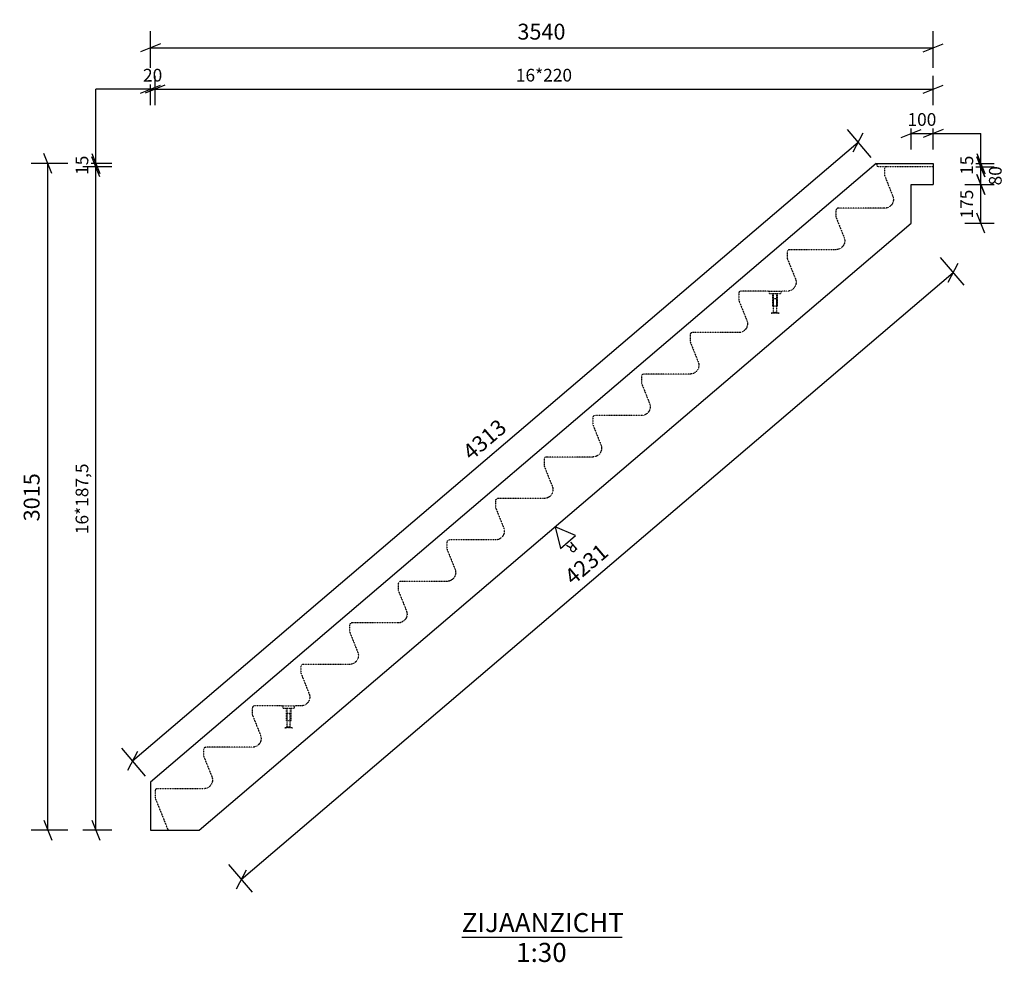
# Model space of a CAD drawing. Units: millimetres. Extents: x 21 to 36144, y 39 to 4380.
# Drawn here: x 31690 to 36144, y 118 to 4380 of the extents above; entities that cross this region are included whole.
import ezdxf

# ---------------------------------------------------------------- set-up
doc = ezdxf.new("R2010")
doc.units = ezdxf.units.MM
doc.linetypes.add('DXK_LINE_DOT1', pattern=[1.8814, 0.9407, -0.9407])
doc.styles.add('Century Gothic', font='GOTHIC.TTF', dxfattribs={"height": 0.2})

# ---------------------------------------------------------------- blocks, each defined once
blk = doc.blocks.new('Unknown-1855969-11 - 2287')
at = {"color": 6, "linetype": 'Continuous'}
blk.add_line((33689.8, 232.5), (34414.8, 232.5), dxfattribs=at)
at = {"color": 0, "linetype": 'Continuous'}
for points in [[(34414.8, 255), (34414.8, 345), (33689.8, 345), (33689.8, 255)], [(34168.7, 120), (34168.7, 210), (33935.9, 210), (33935.9, 120)]]:
    blk.add_wipeout(points, dxfattribs=at)
at = {"color": 6, "linetype": 'Continuous', "style": 'Century Gothic'}
for s, height, p in [('ZIJAANZICHT', 86.191, (33689.8, 255)), ('1:30', 86.19, (33935.9, 120))]:
    blk.add_text(s, height=height, dxfattribs=at).set_placement(p)
blk = doc.blocks.new('Part-1855969-2312 - 2287')
at = {"color": 7, "linetype": 'Continuous'}
for p, q in [((35564.6, 3730.4), (32282.3, 932.9)), ((35564.6, 3730.4), (35822.3, 3730.4)), ((35822.3, 3730.4), (35822.3, 3635.4)), ((35722.3, 3459.9), (35722.3, 3635.4)), ((35722.3, 3635.4), (35822.3, 3635.4)), ((32502, 715.4), (35722.3, 3459.9)), ((32282.3, 932.9), (32282.3, 715.4)), ((32282.3, 715.4), (32502, 715.4))]:
    blk.add_line(p, q, dxfattribs=at)
at = {"color": 7, "linetype": 'DXK_LINE_DOT1'}
for p, q in [((35564.6, 3730.4), (35570.2, 3715.4)), ((35822.3, 3715.4), (35570.2, 3715.4)), ((35603.1, 3709.2), (35602.3, 3705.4)), ((35602.3, 3705.4), (35602.3, 3675.4)), ((35605.2, 3712.4), (35603.1, 3709.2)), ((35608.5, 3714.6), (35605.2, 3712.4)), ((35612.3, 3715.4), (35608.5, 3714.6)), ((35602.3, 3675.4), (35639.4, 3582.7)), ((35639.4, 3582.7), (35641.8, 3574.4)), ((35642.3, 3565.8), (35640.9, 3557.2)), ((35641.8, 3574.4), (35642.3, 3565.8)), ((35383.1, 3521.7), (35382.3, 3517.9)), ((35385.2, 3524.9), (35383.1, 3521.7)), ((35388.5, 3527.1), (35385.2, 3524.9)), ((35392.3, 3527.9), (35388.5, 3527.1)), ((35602.3, 3527.9), (35392.3, 3527.9)), ((35610.9, 3528.8), (35602.3, 3527.9)), ((35619.1, 3531.6), (35610.9, 3528.8)), ((35626.5, 3536), (35619.1, 3531.6)), ((35632.8, 3542), (35626.5, 3536)), ((35637.7, 3549.2), (35632.8, 3542)), ((35640.9, 3557.2), (35637.7, 3549.2)), ((35382.3, 3517.9), (35382.3, 3487.9)), ((35382.3, 3487.9), (35419.4, 3395.2)), ((35419.4, 3395.2), (35421.8, 3386.9)), ((35421.8, 3386.9), (35422.3, 3378.3)), ((35172.3, 3340.4), (35168.5, 3339.6)), ((35382.3, 3340.4), (35172.3, 3340.4)), ((35390.9, 3341.3), (35382.3, 3340.4)), ((35399.1, 3344.1), (35390.9, 3341.3)), ((35406.5, 3348.5), (35399.1, 3344.1)), ((35412.8, 3354.5), (35406.5, 3348.5)), ((35417.7, 3361.7), (35412.8, 3354.5)), ((35420.9, 3369.7), (35417.7, 3361.7)), ((35422.3, 3378.3), (35420.9, 3369.7)), ((35163.1, 3334.2), (35162.3, 3330.4)), ((35162.3, 3330.4), (35162.3, 3300.4)), ((35162.3, 3300.4), (35199.4, 3207.7)), ((35165.2, 3337.4), (35163.1, 3334.2)), ((35168.5, 3339.6), (35165.2, 3337.4)), ((35199.4, 3207.7), (35201.8, 3199.4)), ((35192.8, 3167), (35186.5, 3161)), ((35197.7, 3174.2), (35192.8, 3167)), ((35200.9, 3182.2), (35197.7, 3174.2)), ((35202.3, 3190.8), (35200.9, 3182.2)), ((35201.8, 3199.4), (35202.3, 3190.8)), ((34943.1, 3146.7), (34942.3, 3142.9)), ((34942.3, 3142.9), (34942.3, 3112.9)), ((34945.2, 3149.9), (34943.1, 3146.7)), ((34948.5, 3152.1), (34945.2, 3149.9)), ((34952.3, 3152.9), (34948.5, 3152.1)), ((35078.3, 3152.9), (34952.3, 3152.9)), ((35162.3, 3152.9), (35136.3, 3152.9)), ((35170.9, 3153.8), (35162.3, 3152.9)), ((35179.1, 3156.6), (35170.9, 3153.8)), ((35186.5, 3161), (35179.1, 3156.6)), ((34942.3, 3112.9), (34979.4, 3020.2)), ((34977.7, 2986.7), (34972.8, 2979.5)), ((34980.9, 2994.7), (34977.7, 2986.7)), ((34979.4, 3020.2), (34981.8, 3011.9)), ((34982.3, 3003.3), (34980.9, 2994.7)), ((34981.8, 3011.9), (34982.3, 3003.3)), ((34723.1, 2959.2), (34722.3, 2955.4)), ((34722.3, 2955.4), (34722.3, 2925.4)), ((34725.2, 2962.4), (34723.1, 2959.2)), ((34728.5, 2964.6), (34725.2, 2962.4)), ((34732.3, 2965.4), (34728.5, 2964.6)), ((34942.3, 2965.4), (34732.3, 2965.4)), ((34950.9, 2966.3), (34942.3, 2965.4)), ((34959.1, 2969.1), (34950.9, 2966.3)), ((34966.5, 2973.5), (34959.1, 2969.1)), ((34972.8, 2979.5), (34966.5, 2973.5)), ((34722.3, 2925.4), (34759.4, 2832.7)), ((34760.9, 2807.2), (34757.7, 2799.2)), ((34759.4, 2832.7), (34761.8, 2824.4)), ((34762.3, 2815.8), (34760.9, 2807.2)), ((34761.8, 2824.4), (34762.3, 2815.8)), ((34503.1, 2771.7), (34502.3, 2767.9)), ((34502.3, 2767.9), (34502.3, 2737.9)), ((34505.2, 2774.9), (34503.1, 2771.7)), ((34508.5, 2777.1), (34505.2, 2774.9)), ((34512.3, 2777.9), (34508.5, 2777.1)), ((34722.3, 2777.9), (34512.3, 2777.9)), ((34730.9, 2778.8), (34722.3, 2777.9)), ((34739.1, 2781.6), (34730.9, 2778.8)), ((34746.5, 2786), (34739.1, 2781.6)), ((34752.8, 2792), (34746.5, 2786)), ((34757.7, 2799.2), (34752.8, 2792)), ((34502.3, 2737.9), (34539.4, 2645.2)), ((34539.4, 2645.2), (34541.8, 2636.9)), ((34542.3, 2628.3), (34540.9, 2619.7)), ((34541.8, 2636.9), (34542.3, 2628.3)), ((34283.1, 2584.2), (34282.3, 2580.4)), ((34285.2, 2587.4), (34283.1, 2584.2)), ((34288.5, 2589.6), (34285.2, 2587.4)), ((34292.3, 2590.4), (34288.5, 2589.6)), ((34502.3, 2590.4), (34292.3, 2590.4)), ((34510.9, 2591.3), (34502.3, 2590.4)), ((34519.1, 2594.1), (34510.9, 2591.3)), ((34526.5, 2598.5), (34519.1, 2594.1)), ((34532.8, 2604.5), (34526.5, 2598.5)), ((34537.7, 2611.7), (34532.8, 2604.5)), ((34540.9, 2619.7), (34537.7, 2611.7)), ((34282.3, 2580.4), (34282.3, 2550.4)), ((34282.3, 2550.4), (34319.4, 2457.7)), ((34319.4, 2457.7), (34321.8, 2449.4)), ((34299.1, 2406.6), (34290.9, 2403.8)), ((34306.5, 2411), (34299.1, 2406.6)), ((34312.8, 2417), (34306.5, 2411)), ((34317.7, 2424.2), (34312.8, 2417)), ((34320.9, 2432.2), (34317.7, 2424.2)), ((34322.3, 2440.8), (34320.9, 2432.2)), ((34321.8, 2449.4), (34322.3, 2440.8)), ((34063.1, 2396.7), (34062.3, 2392.9)), ((34062.3, 2392.9), (34062.3, 2362.9)), ((34062.3, 2362.9), (34099.4, 2270.2)), ((34065.2, 2399.9), (34063.1, 2396.7)), ((34068.5, 2402.1), (34065.2, 2399.9)), ((34072.3, 2402.9), (34068.5, 2402.1)), ((34282.3, 2402.9), (34072.3, 2402.9)), ((34290.9, 2403.8), (34282.3, 2402.9)), ((34092.8, 2229.5), (34086.5, 2223.5)), ((34097.7, 2236.7), (34092.8, 2229.5)), ((34100.9, 2244.7), (34097.7, 2236.7)), ((34099.4, 2270.2), (34101.8, 2261.9)), ((34102.3, 2253.3), (34100.9, 2244.7)), ((34101.8, 2261.9), (34102.3, 2253.3)), ((33843.1, 2209.2), (33842.3, 2205.4)), ((33842.3, 2205.4), (33842.3, 2175.4)), ((33845.2, 2212.4), (33843.1, 2209.2)), ((33848.5, 2214.6), (33845.2, 2212.4)), ((33852.3, 2215.4), (33848.5, 2214.6)), ((34062.3, 2215.4), (33852.3, 2215.4)), ((34070.9, 2216.3), (34062.3, 2215.4)), ((34079.1, 2219.1), (34070.9, 2216.3)), ((34086.5, 2223.5), (34079.1, 2219.1)), ((33842.3, 2175.4), (33879.4, 2082.7)), ((33877.7, 2049.2), (33872.8, 2042)), ((33880.9, 2057.2), (33877.7, 2049.2)), ((33879.4, 2082.7), (33881.8, 2074.4)), ((33882.3, 2065.8), (33880.9, 2057.2)), ((33881.8, 2074.4), (33882.3, 2065.8)), ((33623.1, 2021.7), (33622.3, 2017.9)), ((33622.3, 2017.9), (33622.3, 1987.9)), ((33625.2, 2024.9), (33623.1, 2021.7)), ((33628.5, 2027.1), (33625.2, 2024.9)), ((33632.3, 2027.9), (33628.5, 2027.1)), ((33842.3, 2027.9), (33632.3, 2027.9)), ((33850.9, 2028.8), (33842.3, 2027.9)), ((33859.1, 2031.6), (33850.9, 2028.8)), ((33866.5, 2036), (33859.1, 2031.6)), ((33872.8, 2042), (33866.5, 2036)), ((33622.3, 1987.9), (33659.4, 1895.2)), ((33659.4, 1895.2), (33661.8, 1886.9)), ((33662.3, 1878.3), (33660.9, 1869.7)), ((33661.8, 1886.9), (33662.3, 1878.3)), ((33403.1, 1834.2), (33402.3, 1830.4)), ((33402.3, 1830.4), (33402.3, 1800.4)), ((33405.2, 1837.4), (33403.1, 1834.2)), ((33408.5, 1839.6), (33405.2, 1837.4)), ((33412.3, 1840.4), (33408.5, 1839.6)), ((33622.3, 1840.4), (33412.3, 1840.4)), ((33630.9, 1841.3), (33622.3, 1840.4)), ((33639.1, 1844.1), (33630.9, 1841.3)), ((33646.5, 1848.5), (33639.1, 1844.1)), ((33652.8, 1854.5), (33646.5, 1848.5)), ((33657.7, 1861.7), (33652.8, 1854.5)), ((33660.9, 1869.7), (33657.7, 1861.7)), ((33402.3, 1800.4), (33439.4, 1707.7)), ((33439.4, 1707.7), (33441.8, 1699.4)), ((33441.8, 1699.4), (33442.3, 1690.8)), ((33185.2, 1649.9), (33183.1, 1646.7)), ((33188.5, 1652.1), (33185.2, 1649.9)), ((33192.3, 1652.9), (33188.5, 1652.1)), ((33402.3, 1652.9), (33192.3, 1652.9)), ((33410.9, 1653.8), (33402.3, 1652.9)), ((33419.1, 1656.6), (33410.9, 1653.8)), ((33426.5, 1661), (33419.1, 1656.6)), ((33432.8, 1667), (33426.5, 1661)), ((33437.7, 1674.2), (33432.8, 1667)), ((33440.9, 1682.2), (33437.7, 1674.2)), ((33442.3, 1690.8), (33440.9, 1682.2)), ((33183.1, 1646.7), (33182.3, 1642.9)), ((33182.3, 1642.9), (33182.3, 1612.9)), ((33182.3, 1612.9), (33219.4, 1520.2)), ((33219.4, 1520.2), (33221.8, 1511.9)), ((33206.5, 1473.5), (33199.1, 1469.1)), ((33212.8, 1479.5), (33206.5, 1473.5)), ((33217.7, 1486.7), (33212.8, 1479.5)), ((33220.9, 1494.7), (33217.7, 1486.7)), ((33222.3, 1503.3), (33220.9, 1494.7)), ((33221.8, 1511.9), (33222.3, 1503.3)), ((32963.1, 1459.2), (32962.3, 1455.4)), ((32962.3, 1455.4), (32962.3, 1425.4)), ((32962.3, 1425.4), (32999.4, 1332.7)), ((32965.2, 1462.4), (32963.1, 1459.2)), ((32968.5, 1464.6), (32965.2, 1462.4)), ((32972.3, 1465.4), (32968.5, 1464.6)), ((33182.3, 1465.4), (32972.3, 1465.4)), ((33190.9, 1466.3), (33182.3, 1465.4)), ((33199.1, 1469.1), (33190.9, 1466.3)), ((32992.8, 1292), (32986.5, 1286)), ((32997.7, 1299.2), (32992.8, 1292)), ((33000.9, 1307.2), (32997.7, 1299.2)), ((32999.4, 1332.7), (33001.8, 1324.4)), ((33002.3, 1315.8), (33000.9, 1307.2)), ((33001.8, 1324.4), (33002.3, 1315.8)), ((32743.1, 1271.7), (32742.3, 1267.9)), ((32742.3, 1267.9), (32742.3, 1237.9)), ((32745.2, 1274.9), (32743.1, 1271.7)), ((32748.5, 1277.1), (32745.2, 1274.9)), ((32752.3, 1277.9), (32748.5, 1277.1)), ((32878.3, 1277.9), (32752.3, 1277.9)), ((32962.3, 1277.9), (32936.3, 1277.9)), ((32970.9, 1278.8), (32962.3, 1277.9)), ((32979.1, 1281.6), (32970.9, 1278.8)), ((32986.5, 1286), (32979.1, 1281.6)), ((32742.3, 1237.9), (32779.4, 1145.2)), ((32780.9, 1119.7), (32777.7, 1111.7)), ((32779.4, 1145.2), (32781.8, 1136.9)), ((32782.3, 1128.3), (32780.9, 1119.7)), ((32781.8, 1136.9), (32782.3, 1128.3)), ((32523.1, 1084.2), (32522.3, 1080.4)), ((32522.3, 1080.4), (32522.3, 1050.4)), ((32525.2, 1087.4), (32523.1, 1084.2)), ((32528.5, 1089.6), (32525.2, 1087.4)), ((32532.3, 1090.4), (32528.5, 1089.6)), ((32742.3, 1090.4), (32532.3, 1090.4)), ((32750.9, 1091.3), (32742.3, 1090.4)), ((32759.1, 1094.1), (32750.9, 1091.3)), ((32766.5, 1098.5), (32759.1, 1094.1)), ((32772.8, 1104.5), (32766.5, 1098.5)), ((32777.7, 1111.7), (32772.8, 1104.5)), ((32522.3, 1050.4), (32559.4, 957.7)), ((32559.4, 957.7), (32561.8, 949.4)), ((32562.3, 940.8), (32560.9, 932.2)), ((32561.8, 949.4), (32562.3, 940.8)), ((32303.1, 896.7), (32302.3, 892.9)), ((32302.3, 892.9), (32302.3, 862.9)), ((32305.2, 899.9), (32303.1, 896.7)), ((32308.5, 902.1), (32305.2, 899.9)), ((32312.3, 902.9), (32308.5, 902.1)), ((32522.3, 902.9), (32312.3, 902.9)), ((32530.9, 903.8), (32522.3, 902.9)), ((32539.1, 906.6), (32530.9, 903.8)), ((32546.5, 911), (32539.1, 906.6)), ((32552.8, 917), (32546.5, 911)), ((32557.7, 924.2), (32552.8, 917)), ((32560.9, 932.2), (32557.7, 924.2)), ((32302.3, 862.9), (32361.4, 715.4))]:
    blk.add_line(p, q, dxfattribs=at)
blk = doc.blocks.new('Part-1855969-2288 - 2287')
at = {"color": 8, "linetype": 'DXK_LINE_DOT1'}
for p, q in [((35096.3, 3084.9), (35096.3, 3142.9)), ((35096.3, 3142.9), (35118.3, 3142.9)), ((35099.3, 3084.9), (35099.3, 3142.9)), ((35100.3, 3057.9), (35100.3, 3117.9)), ((35114.3, 3117.9), (35100.3, 3117.9)), ((35114.3, 3057.9), (35114.3, 3117.9)), ((35115.3, 3084.9), (35115.3, 3142.9)), ((35118.3, 3084.9), (35118.3, 3142.9)), ((35118.3, 3084.9), (35096.3, 3084.9)), ((35089.8, 3052.9), (35100.3, 3057.9)), ((35124.8, 3052.9), (35089.8, 3052.9)), ((35104.4, 3057.9), (35100.1, 3052.9)), ((35100.3, 3057.9), (35114.3, 3057.9)), ((35114.6, 3052.9), (35110.2, 3057.9)), ((35114.3, 3057.9), (35124.8, 3052.9))]:
    blk.add_line(p, q, dxfattribs=at)
blk = doc.blocks.new('Part-1855969-2289 - 2287')
at = {"color": 8, "linetype": 'DXK_LINE_DOT1'}
for p, q in [((35082.3, 3142.9), (35078.3, 3152.9)), ((35078.3, 3152.9), (35136.3, 3152.9)), ((35082.3, 3142.9), (35096.3, 3142.9)), ((35118.3, 3142.9), (35132.3, 3142.9)), ((35132.3, 3142.9), (35136.3, 3152.9))]:
    blk.add_line(p, q, dxfattribs=at)
blk = doc.blocks.new('Part-1855969-2292 - 2287')
at = {"color": 8, "linetype": 'DXK_LINE_DOT1'}
for p, q in [((32896.3, 1209.9), (32896.3, 1267.9)), ((32896.3, 1267.9), (32918.3, 1267.9)), ((32899.3, 1209.9), (32899.3, 1267.9)), ((32915.3, 1209.9), (32915.3, 1267.9)), ((32918.3, 1209.9), (32918.3, 1267.9)), ((32918.3, 1209.9), (32896.3, 1209.9)), ((32900.3, 1182.9), (32900.3, 1242.9)), ((32914.3, 1242.9), (32900.3, 1242.9)), ((32914.3, 1182.9), (32914.3, 1242.9)), ((32889.8, 1177.9), (32900.3, 1182.9)), ((32924.8, 1177.9), (32889.8, 1177.9)), ((32904.4, 1182.9), (32900.1, 1177.9)), ((32900.3, 1182.9), (32914.3, 1182.9)), ((32914.6, 1177.9), (32910.2, 1182.9)), ((32914.3, 1182.9), (32924.8, 1177.9))]:
    blk.add_line(p, q, dxfattribs=at)
blk = doc.blocks.new('Part-1855969-2293 - 2287')
at = {"color": 8, "linetype": 'DXK_LINE_DOT1'}
for p, q in [((32882.3, 1267.9), (32878.3, 1277.9)), ((32878.3, 1277.9), (32936.3, 1277.9)), ((32882.3, 1267.9), (32896.3, 1267.9)), ((32918.3, 1267.9), (32932.3, 1267.9)), ((32932.3, 1267.9), (32936.3, 1277.9))]:
    blk.add_line(p, q, dxfattribs=at)
blk = doc.blocks.new('StraightDimension-1855969-2484 - 2287')
at = {"color": 1, "linetype": 'Continuous'}
blk.add_line((33402.3, 4066.1), (33622.3, 4066.1), dxfattribs=at)
blk = doc.blocks.new('StraightDimension-1855969-14433 - 2287')
at = {"color": 1, "linetype": 'Continuous'}
blk.add_line((32035.1, 3152.9), (32035.1, 3340.4), dxfattribs=at)
blk = doc.blocks.new('StraightDimension-1855969-14434 - 2287')
at = {"color": 1, "linetype": 'Continuous'}
blk.add_line((32035.1, 2965.4), (32035.1, 3152.9), dxfattribs=at)
blk = doc.blocks.new('StraightDimension-1855969-3096 - 2287')
at = {"color": 6, "linetype": 'Continuous'}
for p, q in [((35854.2, 3305.1), (35961.2, 3179.5)), ((35890, 3193.7), (35935.2, 3279.5)), ((32692.3, 492.1), (35912.6, 3236.6)), ((32634, 560.6), (32741, 435)), ((32714.9, 535), (32669.8, 449.2))]:
    blk.add_line(p, q, dxfattribs=at)
at = {"color": 0}
blk.add_wipeout([(34383.7, 1963.1), (34315.6, 2043), (34124, 1879.7), (34192.1, 1799.8)], dxfattribs=at)
at = {"color": 6, "style": 'Century Gothic'}
blk.add_text('4231', height=71.83, rotation=40.4394, dxfattribs=at).set_placement((34193.7, 1821))
blk = doc.blocks.new('StraightDimension-1855969-14437 - 2287')
at = {"color": 1, "linetype": 'Continuous'}
blk.add_line((32035.1, 2402.9), (32035.1, 2590.4), dxfattribs=at)
blk = doc.blocks.new('StraightDimension-1855969-5498 - 2287')
at = {"color": 1, "linetype": 'Continuous'}
for p, q in [((36019.3, 3760.4), (36055.3, 3670.4)), ((35965.3, 3715.4), (36097.3, 3715.4)), ((36037.3, 3635.4), (36037.3, 3715.4)), ((36055.3, 3590.4), (36019.3, 3680.4)), ((35965.3, 3635.4), (36097.3, 3635.4))]:
    blk.add_line(p, q, dxfattribs=at)
at = {"color": 0}
blk.add_wipeout([(36143.8, 3731.7), (36059.8, 3731.7), (36059.8, 3619), (36143.8, 3619)], dxfattribs=at)
at = {"color": 1, "style": 'Century Gothic'}
blk.add_text('80', height=57.46, rotation=90.0002, dxfattribs=at).set_placement((36131.8, 3631))
blk = doc.blocks.new('StraightDimension-1855969-5497 - 2287')
at = {"color": 1, "linetype": 'Continuous'}
for p, q in [((36037.3, 3730.4), (36037.3, 3865.8)), ((36019.3, 3775.4), (36055.3, 3685.4)), ((36055.3, 3670.4), (36019.3, 3760.4)), ((35965.3, 3730.4), (36097.3, 3730.4)), ((35965.3, 3715.4), (36097.3, 3715.4)), ((36037.3, 3715.4), (36037.3, 3730.4))]:
    blk.add_line(p, q, dxfattribs=at)
at = {"color": 0}
blk.add_wipeout([(36014.8, 3779.2), (35930.8, 3779.2), (35930.8, 3666.5), (36014.8, 3666.5)], dxfattribs=at)
at = {"color": 1, "style": 'Century Gothic'}
blk.add_text('15', height=57.46, rotation=90.0002, dxfattribs=at).set_placement((36002.8, 3678.5))
blk = doc.blocks.new('StraightDimension-1855969-14439 - 2287')
at = {"color": 1, "linetype": 'Continuous'}
blk.add_line((32035.1, 2027.9), (32035.1, 2215.4), dxfattribs=at)
blk = doc.blocks.new('StraightDimension-1855969-2433 - 2287')
at = {"color": 1, "linetype": 'Continuous'}
blk.add_line((32742.3, 4066.1), (32962.3, 4066.1), dxfattribs=at)
blk = doc.blocks.new('StraightDimension-1855969-14443 - 2287')
at = {"color": 1, "linetype": 'Continuous'}
blk.add_line((32035.1, 1277.9), (32035.1, 1465.4), dxfattribs=at)
blk = doc.blocks.new('StraightDimension-1855969-2637 - 2287')
at = {"color": 1, "linetype": 'Continuous'}
blk.add_line((35382.3, 4066.1), (35602.3, 4066.1), dxfattribs=at)
blk = doc.blocks.new('StraightDimension-1855969-2603 - 2287')
at = {"color": 1, "linetype": 'Continuous'}
blk.add_line((34942.3, 4066.1), (35162.3, 4066.1), dxfattribs=at)
blk = doc.blocks.new('StraightDimension-1855969-2501 - 2287')
at = {"color": 1, "linetype": 'Continuous'}
blk.add_line((33622.3, 4066.1), (33842.3, 4066.1), dxfattribs=at)
blk = doc.blocks.new('StraightDimension-1855969-2368 - 2287')
at = {"color": 1, "linetype": 'Continuous'}
for p, q in [((32282.3, 3994.1), (32282.3, 4126.1)), ((32302.3, 3994.1), (32302.3, 4126.1)), ((32282.3, 4066.1), (32035.1, 4066.1)), ((32237.3, 4048.1), (32327.3, 4084.1)), ((32347.3, 4084.1), (32257.3, 4048.1)), ((32282.3, 4066.1), (32302.3, 4066.1))]:
    blk.add_line(p, q, dxfattribs=at)
at = {"color": 0}
blk.add_wipeout([(32348.7, 4088.6), (32348.7, 4172.6), (32236, 4172.6), (32236, 4088.6)], dxfattribs=at)
at = {"color": 1, "style": 'Century Gothic'}
blk.add_text('20', height=57.46, dxfattribs=at).set_placement((32248, 4100.6))
blk = doc.blocks.new('StraightDimension-1855969-3176 - 2287')
at = {"color": 1, "linetype": 'Continuous'}
for p, q in [((35722.3, 3793.8), (35722.3, 3925.8)), ((35822.3, 3793.8), (35822.3, 3925.8)), ((35677.3, 3847.8), (35767.3, 3883.8)), ((35867.3, 3883.8), (35777.3, 3847.8)), ((35722.3, 3865.8), (35822.3, 3865.8)), ((35822.3, 3865.8), (36037.3, 3865.8))]:
    blk.add_line(p, q, dxfattribs=at)
at = {"color": 0}
blk.add_wipeout([(35850.8, 3888.3), (35850.8, 3972.3), (35693.8, 3972.3), (35693.8, 3888.3)], dxfattribs=at)
at = {"color": 1, "style": 'Century Gothic'}
blk.add_text('100', height=57.46, dxfattribs=at).set_placement((35705.8, 3900.3))
blk = doc.blocks.new('StraightDimension-1855969-2314 - 2287')
at = {"color": 6, "linetype": 'Continuous'}
for p, q in [((32282.3, 4162.7), (32282.3, 4327.7)), ((35822.3, 4162.7), (35822.3, 4327.7)), ((32327.3, 4270.7), (32237.3, 4234.7)), ((32282.3, 4252.7), (35822.3, 4252.7)), ((35777.3, 4234.7), (35867.3, 4270.7))]:
    blk.add_line(p, q, dxfattribs=at)
at = {"color": 0}
blk.add_wipeout([(34178.2, 4275.2), (34178.2, 4380.2), (33926.4, 4380.2), (33926.4, 4275.2)], dxfattribs=at)
at = {"color": 6, "style": 'Century Gothic'}
blk.add_text('3540', height=71.83, dxfattribs=at).set_placement((33941.4, 4290.2))
blk = doc.blocks.new('StraightDimension-1855969-2342 - 2287')
at = {"color": 6, "linetype": 'Continuous'}
for p, q in [((31835.7, 3685.4), (31799.7, 3775.4)), ((31907.7, 3730.4), (31742.7, 3730.4)), ((31817.7, 715.4), (31817.7, 3730.4)), ((31799.7, 760.4), (31835.7, 670.4)), ((31907.7, 715.4), (31742.7, 715.4))]:
    blk.add_line(p, q, dxfattribs=at)
at = {"color": 0}
blk.add_wipeout([(31795.2, 2348.7), (31690.2, 2348.7), (31690.2, 2097), (31795.2, 2097)], dxfattribs=at)
at = {"color": 6, "style": 'Century Gothic'}
blk.add_text('3015', height=71.83, rotation=90.0002, dxfattribs=at).set_placement((31780.2, 2112))
blk = doc.blocks.new('StraightDimension-1855969-2394 - 2287')
at = {"color": 1, "linetype": 'Continuous'}
for p, q in [((32302.3, 3994.1), (32302.3, 4126.1)), ((32347.3, 4084.1), (32257.3, 4048.1)), ((32302.3, 4066.1), (32522.3, 4066.1))]:
    blk.add_line(p, q, dxfattribs=at)
at = {"color": 0}
blk.add_wipeout([(34202.2, 4088.6), (34202.2, 4172.6), (33922.4, 4172.6), (33922.4, 4088.6)], dxfattribs=at)
at = {"color": 1, "style": 'Century Gothic'}
blk.add_text('16*220', height=57.46, dxfattribs=at).set_placement((33934.4, 4100.6))
blk = doc.blocks.new('StraightDimension-1855969-2417 - 2287')
at = {"color": 1, "linetype": 'Continuous'}
blk.add_line((32522.3, 4066.1), (32742.3, 4066.1), dxfattribs=at)
blk = doc.blocks.new('StraightDimension-1855969-2450 - 2287')
at = {"color": 1, "linetype": 'Continuous'}
blk.add_line((32962.3, 4066.1), (33182.3, 4066.1), dxfattribs=at)
blk = doc.blocks.new('StraightDimension-1855969-3208 - 2287')
at = {"color": 6, "linetype": 'Continuous'}
for p, q in [((35541.2, 3757.8), (35434.2, 3883.4)), ((35460.3, 3783.4), (35505.4, 3869.2)), ((32200.5, 1028.9), (35482.9, 3826.3)), ((32258.9, 960.4), (32151.9, 1085.9)), ((32223.1, 1071.8), (32178, 986))]:
    blk.add_line(p, q, dxfattribs=at)
at = {"color": 0}
blk.add_wipeout([(33922.9, 2526.4), (33854.8, 2606.3), (33663.2, 2443), (33731.3, 2363)], dxfattribs=at)
at = {"color": 6, "style": 'Century Gothic'}
blk.add_text('4313', height=71.83, rotation=40.4394, dxfattribs=at).set_placement((33733, 2384.2))
blk = doc.blocks.new('StraightDimension-1855969-2467 - 2287')
at = {"color": 1, "linetype": 'Continuous'}
blk.add_line((33182.3, 4066.1), (33402.3, 4066.1), dxfattribs=at)
blk = doc.blocks.new('StraightDimension-1855969-2518 - 2287')
at = {"color": 1, "linetype": 'Continuous'}
blk.add_line((33842.3, 4066.1), (34062.3, 4066.1), dxfattribs=at)
blk = doc.blocks.new('StraightDimension-1855969-14440 - 2287')
at = {"color": 1, "linetype": 'Continuous'}
blk.add_line((32035.1, 1840.4), (32035.1, 2027.9), dxfattribs=at)
blk = doc.blocks.new('StraightDimension-1855969-2535 - 2287')
at = {"color": 1, "linetype": 'Continuous'}
blk.add_line((34062.3, 4066.1), (34282.3, 4066.1), dxfattribs=at)
blk = doc.blocks.new('StraightDimension-1855969-5499 - 2287')
at = {"color": 1, "linetype": 'Continuous'}
for p, q in [((36019.3, 3680.4), (36055.3, 3590.4)), ((35965.3, 3635.4), (36097.3, 3635.4)), ((36037.3, 3459.9), (36037.3, 3635.4)), ((36055.3, 3414.9), (36019.3, 3504.9)), ((35965.3, 3459.9), (36097.3, 3459.9))]:
    blk.add_line(p, q, dxfattribs=at)
at = {"color": 0}
blk.add_wipeout([(36014.8, 3626.2), (35930.8, 3626.2), (35930.8, 3469.1), (36014.8, 3469.1)], dxfattribs=at)
at = {"color": 1, "style": 'Century Gothic'}
blk.add_text('175', height=57.46, rotation=90.0002, dxfattribs=at).set_placement((36002.8, 3481.1))
blk = doc.blocks.new('StraightDimension-1855969-2569 - 2287')
at = {"color": 1, "linetype": 'Continuous'}
blk.add_line((34502.3, 4066.1), (34722.3, 4066.1), dxfattribs=at)
blk = doc.blocks.new('StraightDimension-1855969-2552 - 2287')
at = {"color": 1, "linetype": 'Continuous'}
blk.add_line((34282.3, 4066.1), (34502.3, 4066.1), dxfattribs=at)
blk = doc.blocks.new('StraightDimension-1855969-2586 - 2287')
at = {"color": 1, "linetype": 'Continuous'}
blk.add_line((34722.3, 4066.1), (34942.3, 4066.1), dxfattribs=at)
blk = doc.blocks.new('StraightDimension-1855969-14432 - 2287')
at = {"color": 1, "linetype": 'Continuous'}
blk.add_line((32035.1, 3340.4), (32035.1, 3527.9), dxfattribs=at)
blk = doc.blocks.new('StraightDimension-1855969-2620 - 2287')
at = {"color": 1, "linetype": 'Continuous'}
blk.add_line((35162.3, 4066.1), (35382.3, 4066.1), dxfattribs=at)
blk = doc.blocks.new('StraightDimension-1855969-14436 - 2287')
at = {"color": 1, "linetype": 'Continuous'}
blk.add_line((32035.1, 2590.4), (32035.1, 2777.9), dxfattribs=at)
blk = doc.blocks.new('StraightDimension-1855969-2654 - 2287')
at = {"color": 1, "linetype": 'Continuous'}
for p, q in [((35822.3, 3994.1), (35822.3, 4126.1)), ((35602.3, 4066.1), (35822.3, 4066.1)), ((35777.3, 4048.1), (35867.3, 4084.1))]:
    blk.add_line(p, q, dxfattribs=at)
blk = doc.blocks.new('StraightDimension-1855969-14430 - 2287')
at = {"color": 1, "linetype": 'Continuous'}
for p, q in [((32035.1, 3730.4), (32035.1, 4066.1)), ((32017.1, 3775.4), (32053.1, 3685.4)), ((32053.1, 3670.4), (32017.1, 3760.4)), ((32107.1, 3730.4), (31975.1, 3730.4)), ((32107.1, 3715.4), (31975.1, 3715.4)), ((32035.1, 3715.4), (32035.1, 3730.4))]:
    blk.add_line(p, q, dxfattribs=at)
at = {"color": 0}
blk.add_wipeout([(32012.6, 3779.2), (31928.6, 3779.2), (31928.6, 3666.5), (32012.6, 3666.5)], dxfattribs=at)
at = {"color": 1, "style": 'Century Gothic'}
blk.add_text('15', height=57.46, rotation=90.0002, dxfattribs=at).set_placement((32000.6, 3678.5))
blk = doc.blocks.new('StraightDimension-1855969-14431 - 2287')
at = {"color": 1, "linetype": 'Continuous'}
for p, q in [((32053.1, 3670.4), (32017.1, 3760.4)), ((32107.1, 3715.4), (31975.1, 3715.4)), ((32035.1, 3527.9), (32035.1, 3715.4))]:
    blk.add_line(p, q, dxfattribs=at)
blk = doc.blocks.new('StraightDimension-1855969-14435 - 2287')
at = {"color": 1, "linetype": 'Continuous'}
blk.add_line((32035.1, 2777.9), (32035.1, 2965.4), dxfattribs=at)
blk = doc.blocks.new('StraightDimension-1855969-14438 - 2287')
at = {"color": 1, "linetype": 'Continuous'}
blk.add_line((32035.1, 2215.4), (32035.1, 2402.9), dxfattribs=at)
blk = doc.blocks.new('StraightDimension-1855969-14441 - 2287')
at = {"color": 1, "linetype": 'Continuous'}
blk.add_line((32035.1, 1652.9), (32035.1, 1840.4), dxfattribs=at)
blk = doc.blocks.new('StraightDimension-1855969-14442 - 2287')
at = {"color": 1, "linetype": 'Continuous'}
blk.add_line((32035.1, 1465.4), (32035.1, 1652.9), dxfattribs=at)
blk = doc.blocks.new('StraightDimension-1855969-14444 - 2287')
at = {"color": 1, "linetype": 'Continuous'}
blk.add_line((32035.1, 1090.4), (32035.1, 1277.9), dxfattribs=at)
blk = doc.blocks.new('StraightDimension-1855969-14445 - 2287')
at = {"color": 1, "linetype": 'Continuous'}
blk.add_line((32035.1, 902.9), (32035.1, 1090.4), dxfattribs=at)
blk = doc.blocks.new('StraightDimension-1855969-14446 - 2287')
at = {"color": 1, "linetype": 'Continuous'}
for p, q in [((32035.1, 715.4), (32035.1, 902.9)), ((32017.1, 760.4), (32053.1, 670.4)), ((32107.1, 715.4), (31975.1, 715.4))]:
    blk.add_line(p, q, dxfattribs=at)
at = {"color": 0}
blk.add_wipeout([(32012.6, 2388.5), (31928.6, 2388.5), (31928.6, 2042.2), (32012.6, 2042.2)], dxfattribs=at)
at = {"color": 1, "style": 'Century Gothic'}
blk.add_text('16*187,5', height=57.46, rotation=90.0002, dxfattribs=at).set_placement((32000.6, 2054.2))
blk = doc.blocks.new('Symbol-1855969-3247 - 2287')
at = {"color": 7, "linetype": 'Continuous'}
for p, q in [((34204.6, 2048.7), (34111.7, 2087.3)), ((34111.7, 2087.3), (34136.5, 1989.8)), ((34136.5, 1989.8), (34204.6, 2048.7)), ((34181.2, 2018.5), (34210.6, 1984.4)), ((34193.4, 2004.3), (34187.7, 1999.4)), ((34164.1, 2003.8), (34182.1, 1994.5))]:
    blk.add_line(p, q, dxfattribs=at)
blk.add_arc((34193.4, 1988.3), 12.4, 116.8616, 8.4213, dxfattribs=at)

msp = doc.modelspace()

# ---------------------------------------------------------------- block references
for name in ['StraightDimension-1855969-2368 - 2287', 'StraightDimension-1855969-2433 - 2287', 'StraightDimension-1855969-2484 - 2287', 'StraightDimension-1855969-2501 - 2287', 'StraightDimension-1855969-2552 - 2287', 'StraightDimension-1855969-2569 - 2287', 'StraightDimension-1855969-2586 - 2287', 'StraightDimension-1855969-2603 - 2287', 'StraightDimension-1855969-2620 - 2287', 'StraightDimension-1855969-2637 - 2287', 'StraightDimension-1855969-2342 - 2287', 'StraightDimension-1855969-5498 - 2287', 'Part-1855969-2312 - 2287', 'StraightDimension-1855969-14432 - 2287', 'StraightDimension-1855969-14433 - 2287', 'StraightDimension-1855969-14434 - 2287', 'Part-1855969-2289 - 2287', 'Part-1855969-2288 - 2287', 'StraightDimension-1855969-14435 - 2287', 'StraightDimension-1855969-14436 - 2287', 'StraightDimension-1855969-14437 - 2287', 'StraightDimension-1855969-14438 - 2287', 'StraightDimension-1855969-14439 - 2287', 'StraightDimension-1855969-14440 - 2287', 'StraightDimension-1855969-14441 - 2287', 'StraightDimension-1855969-14442 - 2287', 'StraightDimension-1855969-14443 - 2287', 'StraightDimension-1855969-14444 - 2287', 'Part-1855969-2293 - 2287', 'Part-1855969-2292 - 2287', 'StraightDimension-1855969-14445 - 2287', 'Unknown-1855969-11 - 2287']:
    msp.add_blockref(name, (0, 0))

# ---------------------------------------------------------------- next in the draw order: block references
for name in ['StraightDimension-1855969-2314 - 2287', 'StraightDimension-1855969-14430 - 2287', 'StraightDimension-1855969-5497 - 2287', 'StraightDimension-1855969-3096 - 2287', 'StraightDimension-1855969-14446 - 2287']:
    msp.add_blockref(name, (0, 0))

# ---------------------------------------------------------------- next in the draw order: block references
for name in ['StraightDimension-1855969-2394 - 2287', 'StraightDimension-1855969-3176 - 2287', 'StraightDimension-1855969-3208 - 2287', 'StraightDimension-1855969-14431 - 2287', 'StraightDimension-1855969-5499 - 2287']:
    msp.add_blockref(name, (0, 0))

# ---------------------------------------------------------------- next in the draw order: block references
for name in ['StraightDimension-1855969-2654 - 2287', 'StraightDimension-1855969-2417 - 2287', 'StraightDimension-1855969-2450 - 2287', 'StraightDimension-1855969-2467 - 2287', 'StraightDimension-1855969-2518 - 2287', 'StraightDimension-1855969-2535 - 2287', 'Symbol-1855969-3247 - 2287']:
    msp.add_blockref(name, (0, 0))

doc.saveas('drawing.dxf')
